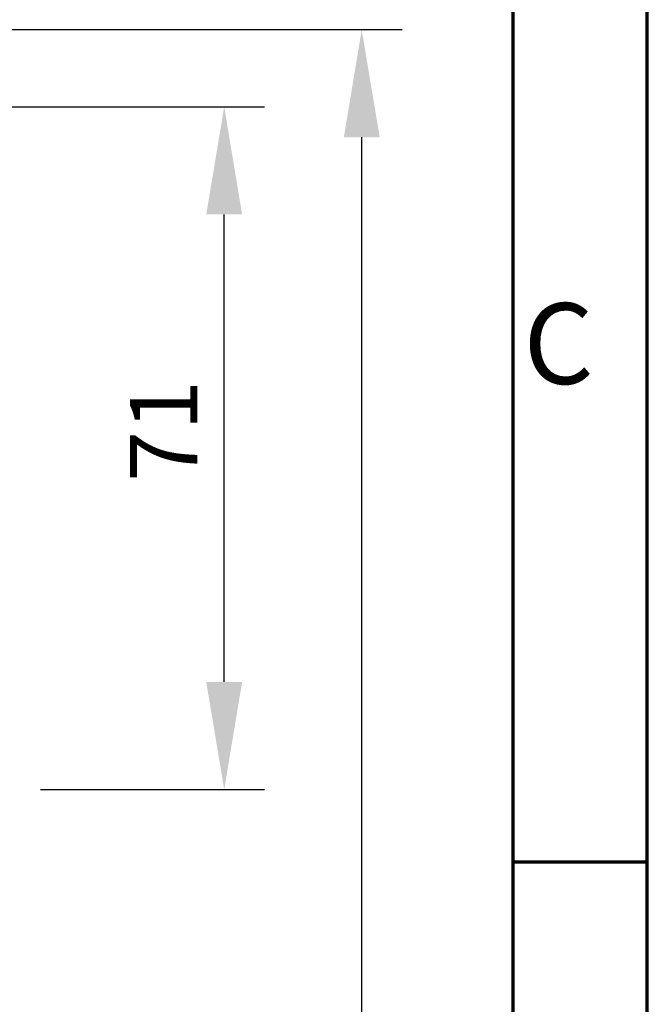
# Model space of a CAD drawing. Units: millimetres. Extents: x 140 to 11620, y -12 to 8304.
# Drawn here: x 10967 to 11620, y 4010 to 5034 of the extents above; entities that cross this region are included whole.
import ezdxf

# ---------------------------------------------------------------- set-up
doc = ezdxf.new("R2010")
doc.units = ezdxf.units.MM
doc.header["$LTSCALE"] = 28
doc.layers.get('0').update_dxf_attribs({"lineweight": 25})
for name, color, linetype, lineweight in [('Border (ISO)', 7, 'Continuous', 70), ('Dimension (ISO)', 7, 'Continuous', 25), ('Symbol (ISO)', 7, 'Continuous', 25)]:
    doc.layers.add(name, color=color, linetype=linetype, lineweight=lineweight)
doc.styles.add('Note Text (ISO)', font='isocpeur.ttf')
doc.styles.add('Tricel ISO', font='isocpeur.ttf')
doc.dimstyles.new('Tricel ISO (cm) small', dxfattribs={"dimscale": 28, "dimtxt": 2.5, "dimasz": 4, "dimexe": 1.5, "dimexo": 1.5, "dimgap": 1, "dimtad": 1, "dimdec": 0, "dimlfac": 0.1, "dimrnd": 1e-08, "dimzin": 0, "dimtxsty": 'Tricel ISO', "dimcen": 0.09, "dimdle": 10, "dimclrd": 7, "dimclre": 7, "dimclrt": 256, "dimadec": 0, "dimazin": 0, "dimtfac": 1, "dimtdec": 0, "dimtmove": 0, "dimatfit": 3, "dimfxl": 1, "dimtolj": 1, "dimtzin": 0, "dimlwd": -1, "dimlwe": -1, "dimarcsym": 0})

# ---------------------------------------------------------------- blocks, each defined once
blk = doc.blocks.new('Borders Tricel Border A3 - French')
at = {"layer": 'Border (ISO)'}
for p, q in [((415, 5), (415, 292)), ((410, 287), (410, 10)), ((410, 148.5), (415, 148.5))]:
    blk.add_line(p, q, dxfattribs=at)
at = {"layer": 'Symbol (ISO)', "insert": (410.4, 167.75), "char_height": 3, "attachment_point": 4, "style": 'Note Text (ISO)'}
blk.add_mtext('\\fISOCPEUR|b0|i0;{\\H3.0000;C}', dxfattribs=at)
blk = doc.blocks.new('*D14')
at = {"layer": 'Defpoints', "color": 0, "transparency": 16777216}
for p in [(9918.3, 5023.4), (11323, 5023.4), (10085.5, 2783.2)]:
    blk.add_point(p, dxfattribs=at)
at = {"layer": 'Dimension (ISO)', "color": 7, "transparency": 16777216}
for p, q in [((9960.3, 5023.4), (11365, 5023.4)), ((11323, 2895.2), (11323, 4911.4)), ((10127.5, 2783.2), (11365, 2783.2))]:
    blk.add_line(p, q, dxfattribs=at)
for points in [[(11304.4, 4911.4), (11341.7, 4911.4), (11323, 5023.4)], [(11304.4, 2895.2), (11341.7, 2895.2), (11323, 2783.2)]]:
    blk.add_solid(points, dxfattribs=at)
at = {"layer": 'Dimension (ISO)', "transparency": 16777216, "insert": (11260, 3833.3), "char_height": 70, "attachment_point": 4, "rotation": 90, "style": 'Tricel ISO'}
blk.add_mtext('\\A1;224', dxfattribs=at)
blk = doc.blocks.new('*D15')
at = {"layer": 'Defpoints', "color": 0, "transparency": 16777216}
for p in [(10267.6, 4943.2), (11180, 4943.2), (10946.9, 4233.2)]:
    blk.add_point(p, dxfattribs=at)
at = {"layer": 'Dimension (ISO)', "color": 7, "transparency": 16777216}
for p, q in [((10309.6, 4943.2), (11222, 4943.2)), ((11180, 4345.2), (11180, 4831.2)), ((10988.9, 4233.2), (11222, 4233.2))]:
    blk.add_line(p, q, dxfattribs=at)
for points in [[(11161.3, 4831.2), (11198.6, 4831.2), (11180, 4943.2)], [(11161.3, 4345.2), (11198.6, 4345.2), (11180, 4233.2)]]:
    blk.add_solid(points, dxfattribs=at)
at = {"layer": 'Dimension (ISO)', "transparency": 16777216, "insert": (11117, 4553.2), "char_height": 70, "attachment_point": 4, "rotation": 90, "style": 'Tricel ISO'}
blk.add_mtext('\\A1;71', dxfattribs=at)

msp = doc.modelspace()

# ---------------------------------------------------------------- block references
at = {"xscale": 28, "yscale": 28, "zscale": 28}
msp.add_blockref('Borders Tricel Border A3 - French', (0, 0), dxfattribs=at)

# ---------------------------------------------------------------- dimensions: what is measured, and where the dimension line sits
at = {"layer": 'Dimension (ISO)', "color": 7}
for base, p1, p2, picture, middle in [((11323, 5023.4), (10085.5, 2783.2), (9918.3, 5023.4), '*D14', (11323, 3903.3)), ((11180, 4943.2), (10946.9, 4233.2), (10267.6, 4943.2), '*D15', (11180, 4588.2))]:
    dim = msp.add_linear_dim(base=base, p1=p1, p2=p2, angle=90, dimstyle='Tricel ISO (cm) small', override={"dimgap": 1, "dimdec": 0, "dimlfac": 0.1, "dimtol": 0, "dimlim": 0, "dimtp": 0, "dimtm": 0, "dimtdec": 0, "dimtofl": 0, "dimatfit": 1}, dxfattribs=at)
    dim.commit()
    dim.dimension.update_dxf_attribs({"geometry": picture, "text_midpoint": middle, "dimtype": 160})

doc.saveas('drawing.dxf')
